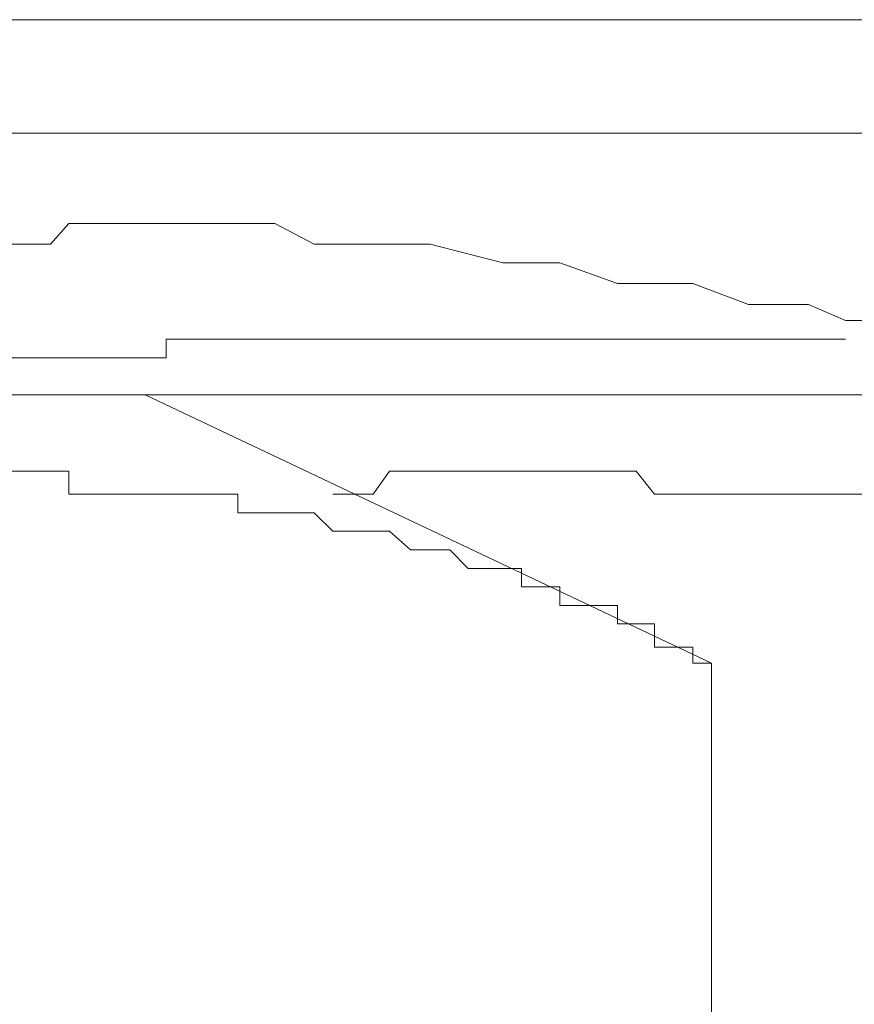
# Model space of a CAD drawing. Units: inches. Extents: x -711 to 1180, y -737 to 170.
# Drawn here: x 52 to 54, y -243 to -240 of the extents above; entities that cross this region are included whole.
import ezdxf

# ---------------------------------------------------------------- set-up
doc = ezdxf.new("R2010")
doc.units = ezdxf.units.IN
doc.header["$MEASUREMENT"] = 0
doc.layers.add('图层 1', color=7, linetype='Continuous')

msp = doc.modelspace()

# ---------------------------------------------------------------- linework, layer by layer
at = {"layer": '图层 1', "color": 7, "lineweight": 9}
for points in [[(56.295, -240.332), (50.3114, -240.332)], [(56.3508, -240.636), (50.3114, -240.636)], [(52.1384, -240.8779), (52.0888, -240.9337)], [(52.1849, -240.8779), (52.1384, -240.8779)], [(52.2377, -240.8779), (52.1849, -240.8779)], [(52.2935, -240.8779), (52.2377, -240.8779)], [(52.3431, -240.8779), (52.2935, -240.8779)], [(52.399, -240.8779), (52.3431, -240.8779)], [(52.4455, -240.8779), (52.399, -240.8779)], [(52.492, -240.8779), (52.4455, -240.8779)], [(52.5417, -240.8779), (52.492, -240.8779)], [(52.6906, -240.8779), (52.5417, -240.8779)], [(52.796, -240.9337), (52.6906, -240.8779)], [(52.033, -240.9337), (51.9802, -240.9337)], [(52.0888, -240.9337), (52.033, -240.9337)], [(52.9542, -240.9337), (52.796, -240.9337)], [(53.1062, -240.9337), (52.9542, -240.9337)], [(53.3016, -240.9834), (53.1062, -240.9337)], [(53.4536, -240.9834), (53.3016, -240.9834)], [(53.6087, -241.0392), (53.4536, -240.9834)], [(53.8103, -241.0392), (53.6087, -241.0392)], [(53.9592, -241.095), (53.8103, -241.0392)], [(54.1205, -241.095), (53.9592, -241.095)], [(54.2198, -241.1385), (54.1205, -241.095)], [(54.3687, -241.1385), (54.2198, -241.1385)], [(52.399, -241.1881), (52.399, -241.1881)], [(52.399, -241.1881), (52.399, -241.1881)], [(52.399, -241.2377), (52.399, -241.1881)], [(52.399, -241.1881), (52.4455, -241.1881)], [(52.4455, -241.1881), (52.4455, -241.1881)], [(52.4455, -241.1881), (52.4455, -241.1881)], [(52.4455, -241.1881), (52.4455, -241.1881)], [(52.4455, -241.1881), (52.4455, -241.1881)], [(52.4455, -241.1881), (52.4455, -241.1881)], [(52.4455, -241.1881), (52.4455, -241.1881)], [(52.4455, -241.1881), (52.492, -241.1881)], [(52.492, -241.1881), (52.492, -241.1881)], [(52.492, -241.1881), (52.492, -241.1881)], [(52.492, -241.1881), (52.492, -241.1881)], [(52.492, -241.1881), (52.492, -241.1881)], [(52.492, -241.1881), (52.492, -241.1881)], [(52.492, -241.1881), (52.492, -241.1881)], [(52.492, -241.1881), (52.5417, -241.1881)], [(52.5417, -241.1881), (52.5417, -241.1881)], [(52.5417, -241.1881), (52.5417, -241.1881)], [(52.5417, -241.1881), (52.5417, -241.1881)], [(52.5417, -241.1881), (52.5417, -241.1881)], [(52.5417, -241.1881), (52.5417, -241.1881)], [(52.5417, -241.1881), (52.5913, -241.1881)], [(52.5913, -241.1881), (52.5913, -241.1881)], [(52.5913, -241.1881), (52.5913, -241.1881)], [(52.5913, -241.1881), (52.5913, -241.1881)], [(52.5913, -241.1881), (52.5913, -241.1881)], [(52.5913, -241.1881), (52.5913, -241.1881)], [(52.5913, -241.1881), (52.5913, -241.1881)], [(52.5913, -241.1881), (52.6409, -241.1881)], [(52.6409, -241.1881), (52.6409, -241.1881)], [(52.6409, -241.1881), (52.6409, -241.1881)], [(52.6409, -241.1881), (52.6409, -241.1881)], [(52.6409, -241.1881), (52.6409, -241.1881)], [(52.6409, -241.1881), (52.6409, -241.1881)], [(52.6409, -241.1881), (52.6409, -241.1881)], [(52.6409, -241.1881), (52.6906, -241.1881)], [(52.6906, -241.1881), (52.6906, -241.1881)], [(52.6906, -241.1881), (52.6906, -241.1881)], [(52.6906, -241.1881), (52.6906, -241.1881)], [(52.6906, -241.1881), (52.6906, -241.1881)], [(52.6906, -241.1881), (52.6906, -241.1881)], [(52.6906, -241.1881), (52.7433, -241.1881)], [(52.7433, -241.1881), (52.7433, -241.1881)], [(52.7433, -241.1881), (52.7433, -241.1881)], [(52.7433, -241.1881), (52.7433, -241.1881)], [(52.7433, -241.1881), (52.7433, -241.1881)], [(52.7433, -241.1881), (52.7433, -241.1881)], [(52.7433, -241.1881), (52.7433, -241.1881)], [(52.7433, -241.1881), (52.796, -241.1881)], [(52.796, -241.1881), (52.796, -241.1881)], [(52.796, -241.1881), (52.796, -241.1881)], [(52.796, -241.1881), (52.796, -241.1881)], [(52.796, -241.1881), (52.796, -241.1881)], [(52.796, -241.1881), (52.796, -241.1881)], [(52.796, -241.1881), (52.796, -241.1881)], [(52.796, -241.1881), (52.8457, -241.1881)], [(52.8457, -241.1881), (52.8457, -241.1881)], [(52.8457, -241.1881), (52.8457, -241.1881)], [(52.8457, -241.1881), (52.8457, -241.1881)], [(52.8457, -241.1881), (52.8457, -241.1881)], [(52.8457, -241.1881), (52.8457, -241.1881)], [(52.8457, -241.1881), (52.9015, -241.1881)], [(52.9015, -241.1881), (52.9015, -241.1881)], [(52.9015, -241.1881), (52.9015, -241.1881)], [(52.9015, -241.1881), (52.9015, -241.1881)], [(52.9015, -241.1881), (52.9015, -241.1881)], [(52.9015, -241.1881), (52.9015, -241.1881)], [(52.9015, -241.1881), (52.9015, -241.1881)], [(52.9015, -241.1881), (52.9542, -241.1881)], [(53.4536, -241.1881), (52.9542, -241.1881)], [(53.4536, -241.1881), (54.2198, -241.1881)], [(51.9802, -241.2377), (52.033, -241.2377)], [(52.033, -241.2377), (52.033, -241.2377)], [(52.033, -241.2377), (52.033, -241.2377)], [(52.033, -241.2377), (52.033, -241.2377)], [(52.033, -241.2377), (52.033, -241.2377)], [(52.033, -241.2377), (52.033, -241.2377)], [(52.033, -241.2377), (52.033, -241.2377)], [(52.033, -241.2377), (52.0888, -241.2377)], [(52.0888, -241.2377), (52.0888, -241.2377)], [(52.0888, -241.2377), (52.0888, -241.2377)], [(52.0888, -241.2377), (52.0888, -241.2377)], [(52.0888, -241.2377), (52.0888, -241.2377)], [(52.0888, -241.2377), (52.0888, -241.2377)], [(52.0888, -241.2377), (52.0888, -241.2377)], [(52.0888, -241.2377), (52.1384, -241.2377)], [(52.1384, -241.2377), (52.1384, -241.2377)], [(52.1384, -241.2377), (52.1384, -241.2377)], [(52.1384, -241.2377), (52.1384, -241.2377)], [(52.1384, -241.2377), (52.1384, -241.2377)], [(52.1384, -241.2377), (52.1384, -241.2377)], [(52.1384, -241.2377), (52.1384, -241.2377)], [(52.1384, -241.2377), (52.1849, -241.2377)], [(52.1849, -241.2377), (52.1849, -241.2377)], [(52.1849, -241.2377), (52.1849, -241.2377)], [(52.1849, -241.2377), (52.1849, -241.2377)], [(52.1849, -241.2377), (52.1849, -241.2377)], [(52.1849, -241.2377), (52.1849, -241.2377)], [(52.1849, -241.2377), (52.1849, -241.2377)], [(52.1849, -241.2377), (52.2377, -241.2377)], [(52.2377, -241.2377), (52.2377, -241.2377)], [(52.2377, -241.2377), (52.2377, -241.2377)], [(52.2377, -241.2377), (52.2377, -241.2377)], [(52.2377, -241.2377), (52.2377, -241.2377)], [(52.2377, -241.2377), (52.2377, -241.2377)], [(52.2377, -241.2377), (52.2377, -241.2377)], [(52.2377, -241.2377), (52.2935, -241.2377)], [(52.2935, -241.2377), (52.2935, -241.2377)], [(52.2935, -241.2377), (52.2935, -241.2377)], [(52.2935, -241.2377), (52.2935, -241.2377)], [(52.2935, -241.2377), (52.2935, -241.2377)], [(52.2935, -241.2377), (52.2935, -241.2377)], [(52.2935, -241.2377), (52.2935, -241.2377)], [(52.2935, -241.2377), (52.3431, -241.2377)], [(52.3431, -241.2377), (52.3431, -241.2377)], [(52.3431, -241.2377), (52.3431, -241.2377)], [(52.3431, -241.2377), (52.3431, -241.2377)], [(52.3431, -241.2377), (52.3431, -241.2377)], [(52.3431, -241.2377), (52.3431, -241.2377)], [(52.3431, -241.2377), (52.399, -241.2377)], [(52.399, -241.2377), (52.399, -241.2377)], [(52.399, -241.2377), (52.399, -241.2377)], [(52.399, -241.2377), (52.399, -241.2377)], [(40.3264, -241.337), (52.3431, -241.337)], [(47.3181, -241.337), (52.3431, -241.337)], [(52.3431, -241.337), (53.86, -242.0566)], [(52.3431, -241.337), (59.3441, -241.337)], [(52.033, -241.5417), (51.9802, -241.5417)], [(52.033, -241.5417), (52.033, -241.5417)], [(52.033, -241.5417), (52.033, -241.5417)], [(52.033, -241.5417), (52.033, -241.5417)], [(52.033, -241.5417), (52.033, -241.5417)], [(52.0888, -241.5417), (52.033, -241.5417)], [(52.0888, -241.5417), (52.0888, -241.5417)], [(52.0888, -241.5417), (52.0888, -241.5417)], [(52.0888, -241.5417), (52.0888, -241.5417)], [(52.1384, -241.5417), (52.0888, -241.5417)], [(52.1384, -241.5417), (52.1384, -241.5417)], [(52.1384, -241.5417), (52.1384, -241.5417)], [(52.1384, -241.6037), (52.1384, -241.5417)], [(52.9542, -241.6037), (52.9976, -241.5417)], [(52.9976, -241.5417), (52.9976, -241.5417)], [(52.9976, -241.5417), (52.9976, -241.5417)], [(52.9976, -241.5417), (53.0535, -241.5417)], [(53.0535, -241.5417), (53.0535, -241.5417)], [(53.0535, -241.5417), (53.0535, -241.5417)], [(53.0535, -241.5417), (53.1062, -241.5417)], [(53.1062, -241.5417), (53.1062, -241.5417)], [(53.1062, -241.5417), (53.1062, -241.5417)], [(53.1062, -241.5417), (53.1589, -241.5417)], [(53.1589, -241.5417), (53.1589, -241.5417)], [(53.1589, -241.5417), (53.1589, -241.5417)], [(53.1589, -241.5417), (53.2086, -241.5417)], [(53.2086, -241.5417), (53.2086, -241.5417)], [(53.2086, -241.5417), (53.2086, -241.5417)], [(53.2086, -241.5417), (53.2551, -241.5417)], [(53.2551, -241.5417), (53.2551, -241.5417)], [(53.2551, -241.5417), (53.3016, -241.5417)], [(53.3016, -241.5417), (53.3016, -241.5417)], [(53.3016, -241.5417), (53.3016, -241.5417)], [(53.3016, -241.5417), (53.3513, -241.5417)], [(53.3513, -241.5417), (53.3513, -241.5417)], [(53.3513, -241.5417), (53.3513, -241.5417)], [(53.3513, -241.5417), (53.4009, -241.5417)], [(53.4009, -241.5417), (53.4009, -241.5417)], [(53.4009, -241.5417), (53.4009, -241.5417)], [(53.4009, -241.5417), (53.4536, -241.5417)], [(53.4536, -241.5417), (53.4536, -241.5417)], [(53.4536, -241.5417), (53.4536, -241.5417)], [(53.4536, -241.5417), (53.5064, -241.5417)], [(53.5064, -241.5417), (53.5064, -241.5417)], [(53.5064, -241.5417), (53.5064, -241.5417)], [(53.5064, -241.5417), (53.5622, -241.5417)], [(53.5622, -241.5417), (53.5622, -241.5417)], [(53.5622, -241.5417), (53.5622, -241.5417)], [(53.5622, -241.5417), (53.6087, -241.5417)], [(53.6087, -241.5417), (53.6087, -241.5417)], [(53.6087, -241.5417), (53.6087, -241.5417)], [(53.6087, -241.5417), (53.6583, -241.5417)], [(53.6583, -241.5417), (53.6583, -241.5417)], [(53.6583, -241.5417), (53.6583, -241.5417)], [(53.6583, -241.5417), (53.708, -241.6037)], [(52.1384, -241.6037), (52.1384, -241.6037)], [(52.1849, -241.6037), (52.1384, -241.6037)], [(52.1849, -241.6037), (52.1849, -241.6037)], [(52.1849, -241.6037), (52.1849, -241.6037)], [(52.1849, -241.6037), (52.1849, -241.6037)], [(52.2377, -241.6037), (52.1849, -241.6037)], [(52.2377, -241.6037), (52.2377, -241.6037)], [(52.2377, -241.6037), (52.2377, -241.6037)], [(52.2377, -241.6037), (52.2377, -241.6037)], [(52.2377, -241.6037), (52.2377, -241.6037)], [(52.2935, -241.6037), (52.2377, -241.6037)], [(52.2935, -241.6037), (52.2935, -241.6037)], [(52.2935, -241.6037), (52.2935, -241.6037)], [(52.2935, -241.6037), (52.2935, -241.6037)], [(52.3431, -241.6037), (52.2935, -241.6037)], [(52.3431, -241.6037), (52.3431, -241.6037)], [(52.3431, -241.6037), (52.3431, -241.6037)], [(52.3431, -241.6037), (52.3431, -241.6037)], [(52.3431, -241.6037), (52.3431, -241.6037)], [(52.399, -241.6037), (52.3431, -241.6037)], [(52.399, -241.6037), (52.399, -241.6037)], [(52.399, -241.6037), (52.399, -241.6037)], [(52.399, -241.6037), (52.399, -241.6037)], [(52.4455, -241.6037), (52.399, -241.6037)], [(52.4455, -241.6037), (52.4455, -241.6037)], [(52.4455, -241.6037), (52.4455, -241.6037)], [(52.4455, -241.6037), (52.4455, -241.6037)], [(52.4455, -241.6037), (52.4455, -241.6037)], [(52.492, -241.6037), (52.4455, -241.6037)], [(52.492, -241.6037), (52.492, -241.6037)], [(52.492, -241.6037), (52.492, -241.6037)], [(52.492, -241.6037), (52.492, -241.6037)], [(52.492, -241.6037), (52.492, -241.6037)], [(52.5417, -241.6037), (52.492, -241.6037)], [(52.5417, -241.6037), (52.5417, -241.6037)], [(52.5417, -241.6037), (52.5417, -241.6037)], [(52.5417, -241.6037), (52.5417, -241.6037)], [(52.5913, -241.6037), (52.5417, -241.6037)], [(52.5913, -241.6534), (52.5913, -241.6037)], [(52.8457, -241.6037), (52.8457, -241.6037)], [(52.8457, -241.6037), (52.8457, -241.6037)], [(52.8457, -241.6037), (52.8457, -241.6037)], [(52.8457, -241.6037), (52.8457, -241.6037)], [(52.8457, -241.6037), (52.9015, -241.6037)], [(52.9015, -241.6037), (52.9015, -241.6037)], [(52.9015, -241.6037), (52.9015, -241.6037)], [(52.9015, -241.6037), (52.9015, -241.6037)], [(52.9015, -241.6037), (52.9015, -241.6037)], [(52.9015, -241.6037), (52.9015, -241.6037)], [(52.9015, -241.6037), (52.9015, -241.6037)], [(52.9015, -241.6037), (52.9015, -241.6037)], [(52.9015, -241.6037), (52.9542, -241.6037)], [(52.9542, -241.6037), (52.9542, -241.6037)], [(52.9542, -241.6037), (52.9542, -241.6037)], [(53.708, -241.6037), (53.708, -241.6037)], [(53.708, -241.6037), (53.708, -241.6037)], [(53.708, -241.6037), (53.7638, -241.6037)], [(53.7638, -241.6037), (53.7638, -241.6037)], [(53.7638, -241.6037), (53.7638, -241.6037)], [(53.7638, -241.6037), (53.8103, -241.6037)], [(53.8103, -241.6037), (53.8103, -241.6037)], [(53.8103, -241.6037), (53.86, -241.6037)], [(53.86, -241.6037), (53.86, -241.6037)], [(53.86, -241.6037), (53.86, -241.6037)], [(53.86, -241.6037), (53.9158, -241.6037)], [(53.9158, -241.6037), (53.9158, -241.6037)], [(53.9158, -241.6037), (53.9158, -241.6037)], [(53.9158, -241.6037), (53.9592, -241.6037)], [(53.9592, -241.6037), (53.9592, -241.6037)], [(53.9592, -241.6037), (53.9592, -241.6037)], [(53.9592, -241.6037), (54.0089, -241.6037)], [(54.0089, -241.6037), (54.0089, -241.6037)], [(54.0089, -241.6037), (54.0089, -241.6037)], [(54.0089, -241.6037), (54.0678, -241.6037)], [(54.0678, -241.6037), (54.0678, -241.6037)], [(54.0678, -241.6037), (54.0678, -241.6037)], [(54.0678, -241.6037), (54.1205, -241.6037)], [(54.1205, -241.6037), (54.1205, -241.6037)], [(54.1205, -241.6037), (54.1205, -241.6037)], [(54.1205, -241.6037), (54.1671, -241.6037)], [(54.1671, -241.6037), (54.1671, -241.6037)], [(54.1671, -241.6037), (54.1671, -241.6037)], [(54.1671, -241.6037), (54.2198, -241.6037)], [(54.2198, -241.6037), (54.2198, -241.6037)], [(54.2198, -241.6037), (54.2198, -241.6037)], [(54.2198, -241.6037), (54.2663, -241.6037)], [(52.5913, -241.6534), (52.5913, -241.6534)], [(52.5913, -241.6534), (52.5913, -241.6534)], [(52.5913, -241.6534), (52.5913, -241.6534)], [(52.6409, -241.6534), (52.5913, -241.6534)], [(52.6409, -241.6534), (52.6409, -241.6534)], [(52.6409, -241.6534), (52.6409, -241.6534)], [(52.6409, -241.6534), (52.6409, -241.6534)], [(52.6906, -241.6534), (52.6409, -241.6534)], [(52.6906, -241.6534), (52.6906, -241.6534)], [(52.6906, -241.6534), (52.6906, -241.6534)], [(52.6906, -241.6534), (52.6906, -241.6534)], [(52.6906, -241.6534), (52.6906, -241.6534)], [(52.7433, -241.6534), (52.6906, -241.6534)], [(52.7433, -241.6534), (52.7433, -241.6534)], [(52.7433, -241.6534), (52.7433, -241.6534)], [(52.7433, -241.6534), (52.7433, -241.6534)], [(52.796, -241.6534), (52.7433, -241.6534)], [(52.796, -241.6534), (52.796, -241.6534)], [(52.796, -241.6534), (52.796, -241.6534)], [(52.796, -241.6534), (52.796, -241.6534)], [(52.796, -241.6534), (52.796, -241.6534)], [(52.8457, -241.703), (52.796, -241.6534)], [(52.8457, -241.703), (52.8457, -241.703)], [(52.8457, -241.703), (52.8457, -241.703)], [(52.8457, -241.703), (52.8457, -241.703)], [(52.9015, -241.703), (52.8457, -241.703)], [(52.9015, -241.703), (52.9015, -241.703)], [(52.9015, -241.703), (52.9015, -241.703)], [(52.9015, -241.703), (52.9015, -241.703)], [(52.9015, -241.703), (52.9015, -241.703)], [(52.9542, -241.703), (52.9015, -241.703)], [(52.9542, -241.703), (52.9542, -241.703)], [(52.9542, -241.703), (52.9542, -241.703)], [(52.9542, -241.703), (52.9542, -241.703)], [(52.9976, -241.703), (52.9542, -241.703)], [(52.9976, -241.703), (52.9976, -241.703)], [(52.9976, -241.703), (52.9976, -241.703)], [(52.9976, -241.703), (52.9976, -241.703)], [(52.9976, -241.703), (52.9976, -241.703)], [(53.0535, -241.7526), (52.9976, -241.703)], [(53.0535, -241.7526), (53.0535, -241.7526)], [(53.0535, -241.7526), (53.0535, -241.7526)], [(53.0535, -241.7526), (53.0535, -241.7526)], [(53.0535, -241.7526), (53.0535, -241.7526)], [(53.1062, -241.7526), (53.0535, -241.7526)], [(53.1062, -241.7526), (53.1062, -241.7526)], [(53.1062, -241.7526), (53.1062, -241.7526)], [(53.1062, -241.7526), (53.1062, -241.7526)], [(53.1589, -241.7526), (53.1062, -241.7526)], [(53.1589, -241.7526), (53.1589, -241.7526)], [(53.1589, -241.7526), (53.1589, -241.7526)], [(53.1589, -241.7526), (53.1589, -241.7526)], [(53.1589, -241.7526), (53.1589, -241.7526)], [(53.2086, -241.8023), (53.1589, -241.7526)], [(53.2086, -241.8023), (53.2086, -241.8023)], [(53.2086, -241.8023), (53.2086, -241.8023)], [(53.2086, -241.8023), (53.2086, -241.8023)], [(53.2551, -241.8023), (53.2086, -241.8023)], [(53.2551, -241.8023), (53.2551, -241.8023)], [(53.2551, -241.8023), (53.2551, -241.8023)], [(53.2551, -241.8023), (53.2551, -241.8023)], [(53.2551, -241.8023), (53.2551, -241.8023)], [(53.3016, -241.8023), (53.2551, -241.8023)], [(53.3016, -241.8023), (53.3016, -241.8023)], [(53.3016, -241.8023), (53.3016, -241.8023)], [(53.3016, -241.8023), (53.3016, -241.8023)], [(53.3513, -241.8023), (53.3016, -241.8023)], [(53.3513, -241.8519), (53.3513, -241.8023)], [(53.3513, -241.8519), (53.3513, -241.8519)], [(53.3513, -241.8519), (53.3513, -241.8519)], [(53.3513, -241.8519), (53.3513, -241.8519)], [(53.4009, -241.8519), (53.3513, -241.8519)], [(53.4009, -241.8519), (53.4009, -241.8519)], [(53.4009, -241.8519), (53.4009, -241.8519)], [(53.4009, -241.8519), (53.4009, -241.8519)], [(53.4009, -241.8519), (53.4009, -241.8519)], [(53.4536, -241.8519), (53.4009, -241.8519)], [(53.4536, -241.8519), (53.4536, -241.8519)], [(53.4536, -241.8519), (53.4536, -241.8519)], [(53.4536, -241.9015), (53.4536, -241.8519)], [(53.5064, -241.9015), (53.4536, -241.9015)], [(53.5064, -241.9015), (53.5064, -241.9015)], [(53.5064, -241.9015), (53.5064, -241.9015)], [(53.5064, -241.9015), (53.5064, -241.9015)], [(53.5064, -241.9015), (53.5064, -241.9015)], [(53.5622, -241.9015), (53.5064, -241.9015)], [(53.5622, -241.9015), (53.5622, -241.9015)], [(53.5622, -241.9015), (53.5622, -241.9015)], [(53.5622, -241.9015), (53.5622, -241.9015)], [(53.6087, -241.9015), (53.5622, -241.9015)], [(53.6087, -241.9512), (53.6087, -241.9015)], [(53.6087, -241.9512), (53.6087, -241.9512)], [(53.6087, -241.9512), (53.6087, -241.9512)], [(53.6087, -241.9512), (53.6087, -241.9512)], [(53.6583, -241.9512), (53.6087, -241.9512)], [(53.6583, -241.9512), (53.6583, -241.9512)], [(53.6583, -241.9512), (53.6583, -241.9512)], [(53.6583, -241.9512), (53.6583, -241.9512)], [(53.6583, -241.9512), (53.6583, -241.9512)], [(53.708, -241.9512), (53.6583, -241.9512)], [(53.708, -241.9512), (53.708, -241.9512)], [(53.708, -242.0132), (53.708, -241.9512)], [(53.708, -242.0132), (53.708, -242.0132)], [(53.7638, -242.0132), (53.708, -242.0132)], [(53.7638, -242.0132), (53.7638, -242.0132)], [(53.7638, -242.0132), (53.7638, -242.0132)], [(53.7638, -242.0132), (53.7638, -242.0132)], [(53.8103, -242.0132), (53.7638, -242.0132)], [(53.8103, -242.0132), (53.8103, -242.0132)], [(53.8103, -242.0132), (53.8103, -242.0132)], [(53.8103, -242.0566), (53.8103, -242.0132)], [(53.8103, -242.0566), (53.8103, -242.0566)], [(53.86, -242.0566), (53.8103, -242.0566)], [(53.86, -242.0566), (53.86, -244.6498)]]:
    msp.add_lwpolyline(points, dxfattribs=at)

doc.saveas('drawing.dxf')
